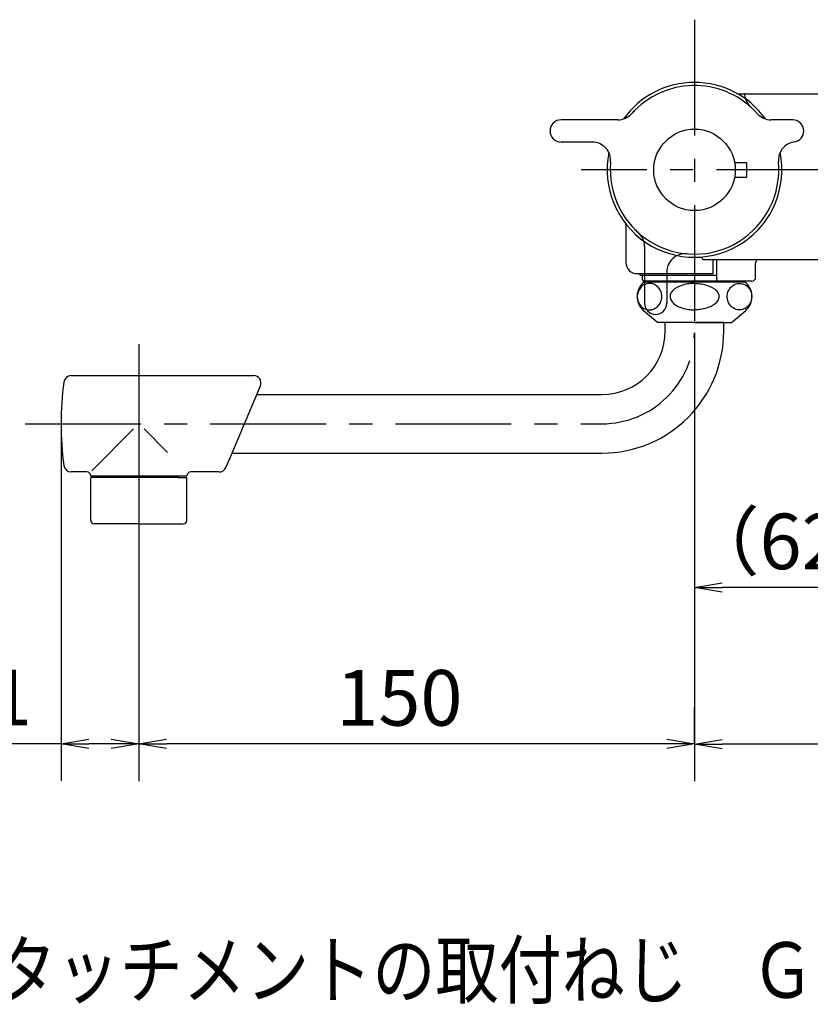
# Model space of a CAD drawing. Extents: x -1050 to 1050, y -742 to 742.
# Drawn here: x 427 to 640, y -451 to -186 of the extents above; entities that cross this region are included whole.
import ezdxf

# ---------------------------------------------------------------- set-up
doc = ezdxf.new("R2010")
doc.units = 0
doc.header["$LTSCALE"] = 25
for name, pattern in [('CENTER', [2, 1.25, -0.25, 0.25, -0.25]), ('CENTER-S', [2, 1.25, -0.25, 0.25, -0.25]), ('CONTINUOUS-F', [0]), ('CONTINUOUS-S', [0])]:
    doc.linetypes.add(name, pattern=pattern)
doc.layers.get('0').update_dxf_attribs({"linetype": 'CONTINUOUS'})
doc.layers.get('DEFPOINTS').update_dxf_attribs({"linetype": 'CONTINUOUS'})
doc.layers.add('028856', color=7, linetype='CONTINUOUS')
doc.layers.add('BALN', color=7, linetype='CONTINUOUS')
doc.styles.add('BIGFONT', font='ROMANS.shx', dxfattribs={"width": 0.833, "bigfont": 'bigfont.shx'})
doc.dimstyles.new('ITM', dxfattribs={"dimscale": 5, "dimtxt": 3, "dimasz": 1.5, "dimexe": 2, "dimexo": 0, "dimgap": 0.6, "dimtad": 3, "dimdec": 3, "dimdsep": 46, "dimtxsty": 'BIGFONT', "dimblk": 'OPEN', "dimblk1": 'OPEN', "dimblk2": 'OPEN', "dimcen": 0, "dimclrd": 4, "dimclre": 4, "dimclrt": 256, "dimadec": 3, "dimazin": 2, "dimtp": 495, "dimtfac": 1, "dimtdec": 3, "dimtmove": 0, "dimatfit": 3, "dimldrblk": 'OPEN', "dimfxl": 1, "dimarcsym": 0})

# ---------------------------------------------------------------- blocks, each defined once
blk = doc.blocks.new('_OPEN')
at = {"color": 0, "linetype": 'ByBlock'}
for p, q in [((-1, 0.167), (0, 0)), ((0, 0), (-1, -0.167)), ((0, 0), (-1, 0))]:
    blk.add_line(p, q, dxfattribs=at)
blk = doc.blocks.new('*D17')
at = {"layer": 'BALN', "color": 4, "lineweight": -2}
for p, q in [((437.69, -294.7), (437.69, -391)), ((458.69, -326.43), (458.69, -391)), ((437.69, -381), (407.15, -381)), ((451.19, -381), (445.19, -381))]:
    blk.add_line(p, q, dxfattribs=at)
at = {"layer": 'DEFPOINTS', "color": 0}
for p in [(437.69, -294.7), (458.69, -326.43), (437.69, -381)]:
    blk.add_point(p, dxfattribs=at)
at = {"layer": 'BALN', "color": 4, "lineweight": -2, "xscale": 7.5, "yscale": 7.5, "zscale": 7.5, "rotation": 180}
blk.add_blockref('_OPEN', (437.69, -381), dxfattribs=at)
at = {"layer": 'BALN', "color": 4, "lineweight": -2, "xscale": 7.5, "yscale": 7.5, "zscale": 7.5}
blk.add_blockref('_OPEN', (458.69, -381), dxfattribs=at)
at = {"layer": 'BALN', "insert": (418.48, -370.5), "char_height": 15, "attachment_point": 5, "style": 'BIGFONT'}
blk.add_mtext('21', dxfattribs=at)
blk = doc.blocks.new('*D18')
at = {"layer": 'BALN', "color": 4, "lineweight": -2}
for p, q in [((608.68, -270.2), (608.68, -391.06)), ((458.68, -294.7), (458.68, -391.06)), ((601.18, -381.06), (466.18, -381.06))]:
    blk.add_line(p, q, dxfattribs=at)
at = {"layer": 'DEFPOINTS', "color": 0}
for p in [(608.68, -270.2), (458.68, -294.7), (458.68, -381.06)]:
    blk.add_point(p, dxfattribs=at)
at = {"layer": 'BALN', "color": 4, "lineweight": -2, "xscale": 7.5, "yscale": 7.5, "zscale": 7.5, "rotation": 180}
blk.add_blockref('_OPEN', (458.68, -381.06), dxfattribs=at)
at = {"layer": 'BALN', "color": 4, "lineweight": -2, "xscale": 7.5, "yscale": 7.5, "zscale": 7.5}
blk.add_blockref('_OPEN', (608.68, -381.06), dxfattribs=at)
at = {"layer": 'BALN', "insert": (529.01, -370.56), "char_height": 15, "attachment_point": 5, "style": 'BIGFONT'}
blk.add_mtext('150', dxfattribs=at)
blk = doc.blocks.new('*D19')
at = {"layer": 'BALN', "color": 4, "lineweight": -2}
for p, q in [((608.68, -271.2), (608.68, -348.86)), ((670.18, -271.2), (670.18, -348.86)), ((662.68, -338.86), (616.18, -338.86))]:
    blk.add_line(p, q, dxfattribs=at)
at = {"layer": 'DEFPOINTS', "color": 0}
for p in [(608.68, -271.2), (670.18, -271.2), (608.68, -338.86)]:
    blk.add_point(p, dxfattribs=at)
at = {"layer": 'BALN', "color": 4, "lineweight": -2, "xscale": 7.5, "yscale": 7.5, "zscale": 7.5, "rotation": 180}
blk.add_blockref('_OPEN', (608.68, -338.86), dxfattribs=at)
at = {"layer": 'BALN', "color": 4, "lineweight": -2, "xscale": 7.5, "yscale": 7.5, "zscale": 7.5}
blk.add_blockref('_OPEN', (670.18, -338.86), dxfattribs=at)
at = {"layer": 'BALN', "color": 1, "insert": (637.6, -328.36), "char_height": 15, "attachment_point": 5, "style": 'BIGFONT'}
blk.add_mtext('（62）', dxfattribs=at)
blk = doc.blocks.new('*D20')
at = {"layer": 'BALN', "color": 4, "lineweight": -2}
for p, q in [((698.48, -287.68), (698.48, -391.12)), ((608.68, -381.12), (608.68, -371.12)), ((690.98, -381.12), (616.18, -381.12))]:
    blk.add_line(p, q, dxfattribs=at)
at = {"layer": 'DEFPOINTS', "color": 0}
for p in [(698.48, -287.68), (608.68, -381.12), (608.68, -381.12)]:
    blk.add_point(p, dxfattribs=at)
at = {"layer": 'BALN', "color": 4, "lineweight": -2, "xscale": 7.5, "yscale": 7.5, "zscale": 7.5, "rotation": 180}
blk.add_blockref('_OPEN', (608.68, -381.12), dxfattribs=at)
at = {"layer": 'BALN', "color": 4, "lineweight": -2, "xscale": 7.5, "yscale": 7.5, "zscale": 7.5}
blk.add_blockref('_OPEN', (698.48, -381.12), dxfattribs=at)
at = {"layer": 'BALN', "color": 1, "insert": (662.59, -370.62), "char_height": 15, "attachment_point": 5, "style": 'BIGFONT'}
blk.add_mtext('（90）', dxfattribs=at)

msp = doc.modelspace()

# ---------------------------------------------------------------- linework, layer by layer
at = {"layer": '028856', "color": 3, "linetype": 'CENTER'}
for p, q in [((608.68339055, -185.69914524), (608.68339055, -287.19965826)), ((695.85634457, -226.19914524), (578.05746817, -226.19914524))]:
    msp.add_line(p, q, dxfattribs=at)
at = {"layer": '028856', "color": 2}
for p, q in [((620.60247564, -205.69914524), (643.68339055, -205.69914524)), ((587.99976176, -212.69914524), (572.68339055, -212.69914524)), ((635.18339055, -212.69914524), (629.36701934, -212.69914524)), ((581.04623259, -218.69914524), (572.68339055, -218.69914524)), ((619.50004437, -224.19914524), (622.68339055, -224.19914524)), ((622.68339055, -224.19914524), (622.68339055, -228.19914524)), ((619.50004437, -228.19914524), (622.68339055, -228.19914524)), ((590.18339055, -240.99644229), (590.18339055, -251.19914524)), ((610.68339055, -249.69699552), (610.68339055, -249.89914524)), ((611.18339055, -250.39914524), (643.68339055, -250.39914524)), ((613.68339055, -254.19914524), (613.68339055, -250.39914524)), ((614.68339055, -255.69914524), (614.68339055, -250.39914524)), ((625.18339055, -255.19914524), (625.18339055, -251.29914524)), ((593.18339055, -254.19914524), (613.68339055, -254.19914524)), ((593.98339055, -254.69914524), (593.98339055, -254.19914524)), ((593.98339055, -254.69867425), (593.98339055, -254.19914524)), ((614.68339055, -254.69867425), (593.98339055, -254.69867425)), ((594.68339055, -254.69914524), (593.98339055, -254.69914524)), ((594.68339055, -255.89867425), (594.68339055, -254.69867425)), ((594.68339055, -255.89914524), (594.68339055, -254.69914524)), ((622.38339055, -256.19867425), (594.98339055, -256.19867425)), ((595.68339055, -256.19914524), (594.98339055, -256.19914524)), ((624.18339055, -256.19914524), (615.18339055, -256.19914524)), ((622.38339055, -256.19914524), (621.68339055, -256.19914524)), ((624.18339055, -256.19914524), (621.68339055, -256.19914524))]:
    msp.add_line(p, q, dxfattribs=at)
at = {"layer": '028856', "color": 3}
for p, q in [((595.18339055, -246.88277403), (595.18339055, -262.19914524)), ((601.18339055, -253.8363032), (601.18339055, -262.19914524))]:
    msp.add_line(p, q, dxfattribs=at)
at = {"layer": '028856', "color": 2, "linetype": 'CONTINUOUS-F'}
for p, q in [((594.58439055, -257.52467425), (594.32339055, -257.75467425)), ((594.86939055, -257.32167425), (594.58439055, -257.52467425)), ((595.17739055, -257.14967425), (594.86939055, -257.32167425)), ((595.50339055, -257.01167425), (595.17739055, -257.14967425)), ((595.18824378, -256.39867425), (621.68339055, -256.39867425)), ((608.68339055, -256.39867425), (595.18839055, -256.39867425)), ((595.84339055, -256.91067425), (595.50339055, -257.01167425)), ((595.68339055, -256.19867425), (595.68339055, -256.39965826)), ((596.19439055, -256.84867425), (595.84339055, -256.91067425)), ((596.55039055, -256.82867425), (596.19439055, -256.84867425)), ((596.84739055, -256.84267425), (596.55039055, -256.82867425)), ((597.19939055, -256.89767425), (596.84739055, -256.84267425)), ((597.54239055, -256.99167425), (597.19939055, -256.89767425)), ((597.87139055, -257.12367425), (597.54239055, -256.99167425)), ((598.18239055, -257.29067425), (597.87139055, -257.12367425)), ((598.47139055, -257.48767425), (598.18239055, -257.29067425)), ((598.73639055, -257.71367425), (598.47139055, -257.48767425)), ((604.96739055, -257.44967425), (604.43239055, -257.66967425)), ((605.47239055, -257.28067425), (604.96739055, -257.44967425)), ((605.94739055, -257.15067425), (605.47239055, -257.28067425)), ((606.39339055, -257.05067425), (605.94739055, -257.15067425)), ((606.81339055, -256.97467425), (606.39339055, -257.05067425)), ((607.21239055, -256.91867425), (606.81339055, -256.97467425)), ((607.59439055, -256.87767425), (607.21239055, -256.91867425)), ((607.96439055, -256.84967425), (607.59439055, -256.87767425)), ((608.32639055, -256.83367425), (607.96439055, -256.84967425)), ((608.68339055, -256.82867425), (608.32639055, -256.83367425)), ((608.68339055, -256.39867425), (622.18839055, -256.39867425)), ((608.68339055, -256.82867425), (609.04039055, -256.83367425)), ((609.04039055, -256.83367425), (609.40239055, -256.84967425)), ((609.40239055, -256.84967425), (609.77239055, -256.87767425)), ((609.77239055, -256.87767425), (610.15439055, -256.91867425)), ((610.15439055, -256.91867425), (610.55339055, -256.97467425)), ((610.55339055, -256.97467425), (610.97339055, -257.05067425)), ((610.97339055, -257.05067425), (611.41939055, -257.15067425)), ((611.41939055, -257.15067425), (611.89439055, -257.28067425)), ((611.89439055, -257.28067425), (612.39939055, -257.44967425)), ((612.39939055, -257.44967425), (612.93439055, -257.66967425)), ((618.63039055, -257.71367425), (618.89539055, -257.48767425)), ((618.89539055, -257.48767425), (619.18439055, -257.29067425)), ((619.18439055, -257.29067425), (619.49539055, -257.12367425)), ((619.49539055, -257.12367425), (619.82439055, -256.99167425)), ((619.82439055, -256.99167425), (620.16739055, -256.89767425)), ((620.16739055, -256.89767425), (620.51939055, -256.84267425)), ((620.51939055, -256.84267425), (620.81639055, -256.82867425)), ((620.81639055, -256.82867425), (621.17239055, -256.84867425)), ((621.17239055, -256.84867425), (621.52339055, -256.91067425)), ((621.52339055, -256.91067425), (621.86339055, -257.01167425)), ((621.68339055, -256.19914524), (621.68339055, -256.39965826)), ((621.68839055, -256.39867425), (622.18839055, -256.39867425)), ((621.86339055, -257.01167425), (622.18939055, -257.14967425)), ((622.18939055, -257.14967425), (622.49739055, -257.32167425)), ((622.49739055, -257.32167425), (622.78239055, -257.52467425)), ((622.78239055, -257.52467425), (623.04339055, -257.75467425)), ((593.24239055, -260.16467425), (593.23639055, -260.49567425)), ((593.27639055, -259.83467425), (593.24239055, -260.16467425)), ((593.33939055, -259.50767425), (593.27639055, -259.83467425)), ((593.43239055, -259.18667425), (593.33939055, -259.50767425)), ((593.55339055, -258.87267425), (593.43239055, -259.18667425)), ((593.70239055, -258.57067425), (593.55339055, -258.87267425)), ((593.88139055, -258.28067425), (593.70239055, -258.57067425)), ((594.08839055, -258.00767425), (593.88139055, -258.28067425)), ((594.32339055, -257.75467425), (594.08839055, -258.00767425)), ((598.97539055, -257.96367425), (598.73639055, -257.71367425)), ((599.18739055, -258.23367425), (598.97539055, -257.96367425)), ((599.37039055, -258.52067425), (599.18739055, -258.23367425)), ((599.52539055, -258.82167425), (599.37039055, -258.52067425)), ((599.65139055, -259.13267425), (599.52539055, -258.82167425)), ((599.74839055, -259.45267425), (599.65139055, -259.13267425)), ((599.81639055, -259.77867425), (599.74839055, -259.45267425)), ((599.85539055, -260.10867425), (599.81639055, -259.77867425)), ((599.86639055, -260.43967425), (599.85539055, -260.10867425)), ((602.14439055, -259.93567425), (602.08839055, -260.39867425)), ((602.40039055, -259.31467425), (602.14439055, -259.93567425)), ((602.81539055, -258.76967425), (602.40039055, -259.31467425)), ((603.32739055, -258.31667425), (602.81539055, -258.76967425)), ((603.87839055, -257.95367425), (603.32739055, -258.31667425)), ((604.43239055, -257.66967425), (603.87839055, -257.95367425)), ((612.93439055, -257.66967425), (613.48839055, -257.95367425)), ((613.48839055, -257.95367425), (614.03939055, -258.31667425)), ((614.03939055, -258.31667425), (614.55139055, -258.76967425)), ((614.55139055, -258.76967425), (614.96639055, -259.31467425)), ((614.96639055, -259.31467425), (615.22239055, -259.93567425)), ((615.22239055, -259.93567425), (615.27839055, -260.39867425)), ((617.50039055, -260.43967425), (617.51139055, -260.10867425)), ((617.51139055, -260.10867425), (617.55039055, -259.77867425)), ((617.55039055, -259.77867425), (617.61839055, -259.45267425)), ((617.61839055, -259.45267425), (617.71539055, -259.13267425)), ((617.71539055, -259.13267425), (617.84139055, -258.82167425)), ((617.84139055, -258.82167425), (617.99639055, -258.52067425)), ((617.99639055, -258.52067425), (618.17939055, -258.23367425)), ((618.17939055, -258.23367425), (618.39139055, -257.96367425)), ((618.39139055, -257.96367425), (618.63039055, -257.71367425)), ((623.04339055, -257.75467425), (623.27839055, -258.00767425)), ((623.27839055, -258.00767425), (623.48539055, -258.28067425)), ((623.48539055, -258.28067425), (623.66439055, -258.57067425)), ((623.66439055, -258.57067425), (623.81339055, -258.87267425)), ((623.81339055, -258.87267425), (623.93439055, -259.18667425)), ((623.93439055, -259.18667425), (624.02739055, -259.50767425)), ((624.02739055, -259.50767425), (624.09039055, -259.83467425)), ((624.09039055, -259.83467425), (624.12439055, -260.16467425)), ((624.12439055, -260.16467425), (624.13039055, -260.49567425)), ((593.23639055, -260.49567425), (593.25839055, -260.82667425)), ((593.25839055, -260.82667425), (593.31039055, -261.15467425)), ((593.31039055, -261.15467425), (593.39039055, -261.47867425)), ((593.39039055, -261.47867425), (593.49939055, -261.79567425)), ((593.49939055, -261.79567425), (593.63739055, -262.10367425)), ((593.63739055, -262.10367425), (593.80339055, -262.39867425)), ((593.80339055, -262.39867425), (593.99939055, -262.67867425)), ((593.99939055, -262.67867425), (594.22239055, -262.94067425)), ((598.67339055, -263.14267425), (598.91839055, -262.89867425)), ((598.91839055, -262.89867425), (599.13739055, -262.63267425)), ((599.13739055, -262.63267425), (599.32839055, -262.34967425)), ((599.32839055, -262.34967425), (599.49039055, -262.05267425)), ((599.49039055, -262.05267425), (599.62339055, -261.74267425)), ((599.62339055, -261.74267425), (599.72739055, -261.42467425)), ((599.72739055, -261.42467425), (599.80239055, -261.09967425)), ((599.80239055, -261.09967425), (599.84839055, -260.77167425)), ((599.84839055, -260.77167425), (599.86639055, -260.43967425)), ((602.08839055, -260.39867425), (602.09839055, -260.59167425)), ((602.09839055, -260.59167425), (602.27039055, -261.23267425)), ((602.27039055, -261.23267425), (602.62739055, -261.81167425)), ((602.62739055, -261.81167425), (603.10639055, -262.30467425)), ((603.10639055, -262.30467425), (603.64739055, -262.70367425)), ((603.64739055, -262.70367425), (604.20339055, -263.01867425)), ((613.71939055, -262.70367425), (613.16339055, -263.01867425)), ((614.26039055, -262.30467425), (613.71939055, -262.70367425)), ((614.73939055, -261.81167425), (614.26039055, -262.30467425)), ((615.09639055, -261.23267425), (614.73939055, -261.81167425)), ((615.26839055, -260.59167425), (615.09639055, -261.23267425)), ((615.27839055, -260.39867425), (615.26839055, -260.59167425)), ((617.51839055, -260.77167425), (617.50039055, -260.43967425)), ((617.56439055, -261.09967425), (617.51839055, -260.77167425)), ((617.63939055, -261.42467425), (617.56439055, -261.09967425)), ((617.74339055, -261.74267425), (617.63939055, -261.42467425)), ((617.87639055, -262.05267425), (617.74339055, -261.74267425)), ((618.03839055, -262.34967425), (617.87639055, -262.05267425)), ((618.22939055, -262.63267425), (618.03839055, -262.34967425)), ((618.44839055, -262.89867425), (618.22939055, -262.63267425)), ((618.69339055, -263.14267425), (618.44839055, -262.89867425)), ((623.36739055, -262.67867425), (623.14439055, -262.94067425)), ((623.56339055, -262.39867425), (623.36739055, -262.67867425)), ((623.72939055, -262.10367425), (623.56339055, -262.39867425)), ((623.86739055, -261.79567425), (623.72939055, -262.10367425)), ((623.97639055, -261.47867425), (623.86739055, -261.79567425)), ((624.05639055, -261.15467425), (623.97639055, -261.47867425)), ((624.10839055, -260.82667425), (624.05639055, -261.15467425)), ((624.13039055, -260.49567425), (624.10839055, -260.82667425)), ((594.22239055, -262.94067425), (594.47239055, -263.18067425)), ((594.47239055, -263.18067425), (594.74839055, -263.39567425)), ((594.74839055, -263.39567425), (595.04639055, -263.58067425)), ((598.68839055, -267.39867425), (594.94239055, -264.20167425)), ((598.68839055, -267.39867425), (594.94239055, -264.20167425)), ((595.04639055, -263.58067425), (595.36539055, -263.73367425)), ((595.36539055, -263.73367425), (595.70039055, -263.84967425)), ((595.70039055, -263.84967425), (596.04739055, -263.92767425)), ((596.04739055, -263.92767425), (596.40239055, -263.96567425)), ((596.40239055, -263.96567425), (596.55039055, -263.96967425)), ((596.55039055, -263.96967425), (596.75939055, -263.96267425)), ((596.75939055, -263.96267425), (597.11339055, -263.91767425)), ((597.11339055, -263.91767425), (597.45839055, -263.83267425)), ((597.45839055, -263.83267425), (597.79139055, -263.71067425)), ((597.79139055, -263.71067425), (598.10639055, -263.55167425)), ((598.10639055, -263.55167425), (598.40139055, -263.36167425)), ((598.40139055, -263.36167425), (598.67339055, -263.14267425)), ((604.20339055, -263.01867425), (604.74739055, -263.26367425)), ((604.74739055, -263.26367425), (605.26639055, -263.45267425)), ((605.26639055, -263.45267425), (605.75339055, -263.59767425)), ((605.75339055, -263.59767425), (606.21139055, -263.70867425)), ((606.21139055, -263.70867425), (606.64139055, -263.79367425)), ((606.64139055, -263.79367425), (607.04839055, -263.85767425)), ((607.04839055, -263.85767425), (607.43739055, -263.90467425)), ((607.43739055, -263.90467425), (607.81139055, -263.93767425)), ((607.81139055, -263.93767425), (608.17639055, -263.95867425)), ((608.17639055, -263.95867425), (608.53539055, -263.96867425)), ((608.53539055, -263.96867425), (608.68339055, -263.96967425)), ((608.83139055, -263.96867425), (608.68339055, -263.96967425)), ((609.19039055, -263.95867425), (608.83139055, -263.96867425)), ((609.55539055, -263.93767425), (609.19039055, -263.95867425)), ((609.92939055, -263.90467425), (609.55539055, -263.93767425)), ((610.31839055, -263.85767425), (609.92939055, -263.90467425)), ((610.72539055, -263.79367425), (610.31839055, -263.85767425)), ((611.15539055, -263.70867425), (610.72539055, -263.79367425)), ((611.61339055, -263.59767425), (611.15539055, -263.70867425)), ((612.10039055, -263.45267425), (611.61339055, -263.59767425)), ((612.61939055, -263.26367425), (612.10039055, -263.45267425)), ((613.16339055, -263.01867425), (612.61939055, -263.26367425)), ((618.68839055, -267.39867425), (622.43439055, -264.20167425)), ((618.68839055, -267.39867425), (622.43439055, -264.20167425)), ((618.96539055, -263.36167425), (618.69339055, -263.14267425)), ((619.26039055, -263.55167425), (618.96539055, -263.36167425)), ((619.57539055, -263.71067425), (619.26039055, -263.55167425)), ((619.90839055, -263.83267425), (619.57539055, -263.71067425)), ((620.25339055, -263.91767425), (619.90839055, -263.83267425)), ((620.60739055, -263.96267425), (620.25339055, -263.91767425)), ((620.81639055, -263.96967425), (620.60739055, -263.96267425)), ((620.96439055, -263.96567425), (620.81639055, -263.96967425)), ((621.31939055, -263.92767425), (620.96439055, -263.96567425)), ((621.66639055, -263.84967425), (621.31939055, -263.92767425)), ((622.00139055, -263.73367425), (621.66639055, -263.84967425)), ((622.32039055, -263.58067425), (622.00139055, -263.73367425)), ((622.61839055, -263.39567425), (622.32039055, -263.58067425)), ((622.89439055, -263.18067425), (622.61839055, -263.39567425)), ((623.14439055, -262.94067425), (622.89439055, -263.18067425)), ((608.68339055, -267.39867425), (598.68839055, -267.39867425)), ((616.58839055, -267.39867425), (598.68839055, -267.39867425)), ((600.78839055, -269.69867425), (600.78839055, -267.39867425)), ((600.78839055, -269.69867425), (600.78839055, -267.39867425)), ((608.68339055, -267.39867425), (618.68839055, -267.39867425)), ((616.58839055, -269.69867425), (616.58839055, -267.39867425)), ((616.58839055, -269.69867425), (616.58839055, -267.39867425)), ((616.58839055, -267.39867425), (618.68839055, -267.39867425)), ((490.52569824, -286.79867425), (583.68839055, -286.79867425)), ((490.53069824, -286.79867425), (583.68839055, -286.79867425)), ((483.84108286, -302.59867425), (583.68839055, -302.59867425)), ((483.84608286, -302.59867425), (583.68839055, -302.59867425)), ((469.57039055, -309.19935899), (445.68339055, -309.19935899)), ((445.68339055, -320.69935899), (445.68339055, -309.19935899)), ((448.49639055, -308.79935899), (448.09639055, -309.19935899)), ((468.2627798, -308.79935899), (448.49639055, -308.79935899)), ((449.18339055, -308.69935899), (449.18339055, -308.79935899)), ((468.18339055, -308.69935899), (468.18339055, -308.79935899)), ((468.18339055, -308.79935899), (468.87039055, -308.79935899)), ((468.87039055, -308.79935899), (469.27039055, -309.19935899)), ((469.27039055, -309.19935899), (471.68339055, -309.19935899)), ((469.68339055, -309.19935899), (469.87039055, -309.19935899)), ((471.68339055, -320.69935899), (471.68339055, -309.19935899)), ((458.68339055, -321.69935899), (446.68339055, -321.69935899)), ((458.68339055, -321.69935899), (470.68339055, -321.69935899))]:
    msp.add_line(p, q, dxfattribs=at)
at = {"layer": '028856', "color": 3, "linetype": 'CONTINUOUS-S'}
for p, q in [((596.49639055, -256.19820327), (596.49639055, -256.39965826)), ((620.87039055, -256.19820327), (620.87039055, -256.39965826)), ((448.49639055, -308.79935899), (448.49639055, -309.19935899)), ((468.87039055, -308.79935899), (468.87039055, -309.19935899))]:
    msp.add_line(p, q, dxfattribs=at)
at = {"layer": '028856', "color": 3, "linetype": 'CENTER-S'}
for p, q in [((458.68339055, -273.23334136), (458.68339055, -323.94735899)), ((427.97609093, -294.69935899), (583.68839055, -294.69935899))]:
    msp.add_line(p, q, dxfattribs=at)
at = {"layer": '028856', "color": 2, "linetype": 'Continuous'}
for p, q in [((440.43848476, -281.69935899), (489.66560682, -281.69935899)), ((483.02477866, -304.52880527), (491.50754133, -284.47863897)), ((482.1984465, -306.481954), (483.84108286, -302.59935899)), ((444.68339055, -307.69935899), (440.43848476, -307.69935899)), ((480.27649522, -307.69935899), (472.68339055, -307.69935899)), ((445.68339055, -308.69935899), (468.87039055, -308.69935899)), ((468.18339055, -308.69935899), (471.68339055, -308.69935899))]:
    msp.add_line(p, q, dxfattribs=at)
at = {"layer": '028856', "color": 3, "linetype": 'Continuous'}
for p, q in [((457.28624901, -296.09650053), (445.96221258, -307.42053695)), ((460.08053209, -296.09650053), (466.40413219, -302.42010063))]:
    msp.add_line(p, q, dxfattribs=at)
at = {"layer": '028856', "color": 2}
msp.add_circle((608.68339055, -226.19914524), 11, dxfattribs=at)
msp.add_circle((608.68339055, -226.19914524), 11, dxfattribs=at)
for centre, radius, start, end in [((608.68339055, -226.19914524), 23.58281085, 35.6188135846, 144.3811864154), ((608.68339055, -226.19914524), 22.75, 41.8103148958, 135), ((620.60247564, -204.69914524), 1, 240.9970635758, 270), ((587.99976176, -207.69914524), 5, 270, 318.1896851042), ((608.68339055, -226.19914524), 22.75, 135, 138.1896851042), ((629.36701934, -207.69914524), 5, 221.8103148958, 270), ((572.68339055, -215.69914524), 3, 90, 180), ((635.18339055, -215.69914524), 3, 0, 90), ((572.68339055, -215.69914524), 3, 180, 270), ((635.18339055, -215.69914524), 3, 278.1186505932, 0), ((581.04623259, -223.69914524), 5, 354.8312100729, 90), ((636.31317848, -223.61896716), 5, 98.1186505932, 185.3350326003), ((608.68339055, -226.19914524), 23.58281085, 168.6397087618, 11.5265339115), ((608.68339055, -226.19914524), 22.75, 174.8312100729, 5.3350326003), ((587.18339055, -240.99644229), 3, 0, 3.4160301129), ((608.68339055, -226.19914524), 22.75, 225, 228.1896851042), ((593.18339055, -251.19914524), 3, 180, 270), ((611.18339055, -249.89914524), 0.5, 180, 270), ((626.18339055, -251.29914524), 1, 115.8419327631, 180), ((594.98339055, -255.89867425), 0.3, 180, 270), ((594.98339055, -255.89914524), 0.3, 180, 270), ((615.18339055, -255.69914524), 0.5, 180, 270), ((624.18339055, -255.19914524), 1, 270, 0)]:
    msp.add_arc(centre, radius, start, end, dxfattribs=at)
at = {"layer": '028856', "color": 3}
for centre, radius, start, end in [((627.18339055, -205.51551645), 5, 180, 228.1896851042), ((590.18339055, -246.88277403), 5, 0, 48.1896851042), ((606.18339055, -253.8363032), 5, 84.8312100729, 180), ((598.18339055, -262.19914524), 3, 180, 270), ((598.18339055, -262.19914524), 3, 270, 0)]:
    msp.add_arc(centre, radius, start, end, dxfattribs=at)
at = {"layer": '028856', "color": 5}
msp.add_arc((587.18339055, -240.99644229), 3, 0, 3.4160301129, dxfattribs=at)
at = {"layer": '028856', "color": 2, "linetype": 'CONTINUOUS-F'}
for centre, radius, start, end in [((598.18839055, -260.39867425), 5, 126.872, 229.522), ((619.18839055, -260.39867425), 5, 310.478, 53.13), ((583.68839055, -269.69867425), 32.9, 270, 0), ((583.68839055, -269.69867425), 17.1, 270, 0), ((446.68339055, -320.69935899), 1, 180.001, 270), ((470.68339055, -320.69935899), 1, 270, 0)]:
    msp.add_arc(centre, radius, start, end, dxfattribs=at)
at = {"layer": '028856', "color": 3, "linetype": 'CENTER-S'}
msp.add_arc((583.68839055, -269.69867425), 25, 270, 358.8540653103, dxfattribs=at)
at = {"layer": '028856', "color": 2, "linetype": 'Continuous'}
for centre, radius, start, end in [((520.18339055, -294.69935899), 82.5, 172.1461912788, 187.8538087212), ((440.43848476, -283.69935899), 2, 90, 172.1461912788), ((489.66560682, -283.69935899), 2, 337.0678995624, 90), ((440.43848476, -305.69935899), 2, 187.8538087212, 270), ((444.68339055, -308.69935899), 1, 0, 90), ((472.68339055, -308.69935899), 1, 90, 180), ((480.35791452, -305.69935899), 2, 270, 337.0678995624)]:
    msp.add_arc(centre, radius, start, end, dxfattribs=at)

# ---------------------------------------------------------------- texts
at = {"layer": 'BALN', "color": 7, "style": 'BIGFONT', "width": 0.833}
msp.add_text('アタッチメントの取付ねじ\u3000Ｇ３／４の場合', height=15, dxfattribs=at).set_placement((402.37755322, -449.52289811))

# ---------------------------------------------------------------- dimensions: what is measured, and where the dimension line sits
at = {"layer": 'BALN', "color": 4}
for base, p1, p2, picture, middle in [((458.6833905485, -381.0647664489), (608.6833905485, -270.1986492522), (458.6833905485, -294.6993589851), '*D18', (529.009777716, -381.0647664489)), ((437.6883905485, -381.0026995194), (458.6883905485, -326.432022192), (437.6883905485, -294.6986742528), '*D17', (418.4809889716, -381.0026995194))]:
    dim = msp.add_linear_dim(base=base, p1=p1, p2=p2, dimstyle='ITM', override={"dimdec": 8, "dimadec": 8}, dxfattribs=at)
    dim.commit()
    dim.dimension.update_dxf_attribs({"geometry": picture, "text_midpoint": middle, "dimtype": 160})
for base, p1, p2, text, picture, middle in [((608.68339055, -338.85994442), (670.18339055, -271.19914524), (608.68339055, -271.19914524), '（62）', '*D19', (637.595632, -338.85994442)), ((608.68339055, -381.12494148), (698.48439055, -287.67854846), (608.68339055, -381.12494148), '（90）', '*D20', (662.59145535, -381.12494148))]:
    dim = msp.add_linear_dim(base=base, p1=p1, p2=p2, text=text, dimstyle='ITM', override={"dimdec": 8, "dimclrt": 1, "dimadec": 8}, dxfattribs=at)
    dim.commit()
    dim.dimension.update_dxf_attribs({"geometry": picture, "text_midpoint": middle, "dimtype": 160})

doc.saveas('drawing.dxf')
